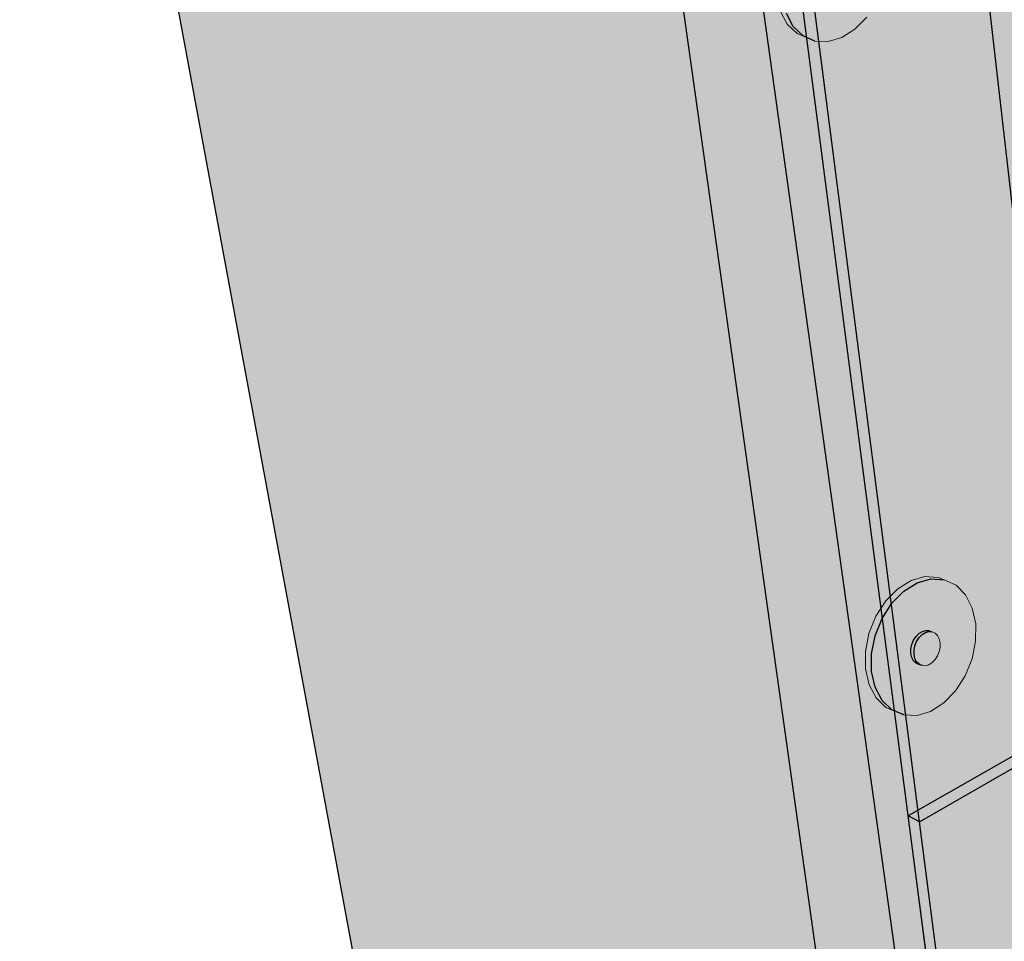
# Model space of a CAD drawing. Units: inches. Extents: x 1734.4 to 1782.6, y 1672.3 to 1722.2.
# Drawn here: x 1734.4 to 1746.3, y 1692.1 to 1703.3 of the extents above; entities that cross this region are included whole.
import ezdxf

# ---------------------------------------------------------------- set-up
doc = ezdxf.new("R2010")
doc.units = ezdxf.units.IN
doc.header["$MEASUREMENT"] = 0
for name, color, linetype in [('100 STATIC CONTENTS', 7, 'Continuous'), ('131               ++Extend Vertically', 7, 'Continuous'), ('135          +Extend Vertically', 7, 'Continuous'), ('137     Vapor Retarder-Air Barrier', 7, 'Continuous'), ('138          +Extend Vertically', 7, 'Continuous')]:
    doc.layers.add(name, color=color, linetype=linetype)

msp = doc.modelspace()

# ---------------------------------------------------------------- hatches: boundary and pattern name
at = {"layer": '100 STATIC CONTENTS', "true_color": 0xffffff}
h = msp.add_hatch(color=7, dxfattribs=at)
h.dxf.hatch_style = 1
h.paths.add_polyline_path([(1766.826, 1705.924), (1767.222, 1720.858), (1741.278, 1711.499), (1745.462, 1681.78), (1751.102, 1685.745), (1747.266, 1687.833), (1747.23, 1688.14), (1747.193, 1688.449), (1746.815, 1691.621), (1746.579, 1693.604), (1746.499, 1694.279), (1747.259, 1694.714), (1748.099, 1695.196)])
h.paths.add_polyline_path([(1741.281, 1711.484), (1734.35, 1713.853), (1739.633, 1685.344), (1745.462, 1681.78)])
h.paths.add_polyline_path([(1741.278, 1711.499), (1741.281, 1711.484), (1734.35, 1713.853), (1761.039, 1722.214), (1767.222, 1720.858)])
at = {"layer": '131               ++Extend Vertically'}
h = msp.add_hatch(color=253, dxfattribs=at)
h.dxf.hatch_style = 1
h.paths.add_polyline_path([(1745.874, 1705.743), (1747.121, 1694.781), (1748.029, 1695.3), (1766.83, 1706.04), (1767.157, 1715.186)])
h.paths.add_polyline_path([(1765.071, 1707.077), (1765.19, 1707.262), (1765.336, 1707.409), (1765.498, 1707.51), (1765.666, 1707.557), (1765.826, 1707.546), (1765.901, 1707.518), (1766.044, 1707.452), (1766.16, 1707.335), (1766.241, 1707.175), (1766.283, 1706.983), (1766.282, 1706.772), (1766.238, 1706.557), (1766.155, 1706.351), (1766.039, 1706.169), (1765.896, 1706.022), (1765.736, 1705.92), (1765.57, 1705.871), (1765.41, 1705.877), (1765.336, 1705.906), (1765.191, 1705.969), (1765.072, 1706.083), (1764.988, 1706.242), (1764.944, 1706.435), (1764.943, 1706.648), (1764.987, 1706.867)], flags=16)
h.paths.add_polyline_path([(1765.805, 1706.868), (1765.85, 1706.782), (1765.849, 1706.674), (1765.795, 1706.54), (1765.671, 1706.462), (1765.541, 1706.512), (1765.496, 1706.597), (1765.497, 1706.705), (1765.551, 1706.84), (1765.675, 1706.918)], flags=0)
h.paths.add_polyline_path([(1757.442, 1702.796), (1757.516, 1702.768), (1757.659, 1702.702), (1757.775, 1702.584), (1757.857, 1702.424), (1757.898, 1702.233), (1757.897, 1702.022), (1757.854, 1701.807), (1757.771, 1701.601), (1757.654, 1701.419), (1757.511, 1701.271), (1757.352, 1701.17), (1757.186, 1701.12), (1757.025, 1701.127), (1756.951, 1701.156), (1756.807, 1701.218), (1756.688, 1701.333), (1756.603, 1701.492), (1756.559, 1701.685), (1756.559, 1701.898), (1756.602, 1702.117), (1756.686, 1702.326), (1756.806, 1702.511), (1756.952, 1702.659), (1757.114, 1702.76), (1757.281, 1702.806)], flags=16)
h.paths.add_polyline_path([(1757.465, 1702.031), (1757.465, 1701.924), (1757.411, 1701.79), (1757.287, 1701.711), (1757.156, 1701.761), (1757.112, 1701.847), (1757.112, 1701.955), (1757.166, 1702.089), (1757.29, 1702.167), (1757.421, 1702.118)], flags=0)
h.paths.add_polyline_path([(1747.743, 1705.685), (1747.785, 1705.494), (1747.783, 1705.283), (1747.74, 1705.068), (1747.657, 1704.862), (1747.54, 1704.68), (1747.398, 1704.532), (1747.238, 1704.431), (1747.072, 1704.381), (1746.912, 1704.388), (1746.838, 1704.417), (1746.693, 1704.479), (1746.574, 1704.594), (1746.49, 1704.753), (1746.446, 1704.946), (1746.445, 1705.159), (1746.489, 1705.378), (1746.573, 1705.587), (1746.692, 1705.772), (1746.838, 1705.92), (1747, 1706.021), (1747.167, 1706.067), (1747.328, 1706.057), (1747.402, 1706.029), (1747.546, 1705.963), (1747.662, 1705.845)], flags=16)
h.paths.add_polyline_path([(1747.351, 1705.185), (1747.297, 1705.051), (1747.173, 1704.972), (1747.043, 1705.022), (1746.998, 1705.108), (1746.998, 1705.216), (1747.053, 1705.35), (1747.177, 1705.428), (1747.307, 1705.379), (1747.352, 1705.293)], flags=0)
h.paths.add_polyline_path([(1748.306, 1697.423), (1748.422, 1697.306), (1748.504, 1697.146), (1748.545, 1696.954), (1748.544, 1696.743), (1748.5, 1696.528), (1748.418, 1696.322), (1748.301, 1696.14), (1748.158, 1695.993), (1747.998, 1695.891), (1747.833, 1695.842), (1747.672, 1695.848), (1747.598, 1695.877), (1747.454, 1695.94), (1747.335, 1696.054), (1747.25, 1696.213), (1747.206, 1696.406), (1747.206, 1696.619), (1747.249, 1696.838), (1747.333, 1697.047), (1747.453, 1697.233), (1747.598, 1697.38), (1747.761, 1697.481), (1747.928, 1697.528), (1748.089, 1697.517), (1748.163, 1697.489)], flags=16)
h.paths.add_polyline_path([(1748.112, 1696.753), (1748.112, 1696.645), (1748.058, 1696.511), (1747.934, 1696.433), (1747.803, 1696.483), (1747.759, 1696.568), (1747.759, 1696.676), (1747.813, 1696.811), (1747.937, 1696.889), (1748.068, 1696.839)], flags=0)
at = {"layer": '135          +Extend Vertically'}
h = msp.add_hatch(color=253, dxfattribs=at)
h.dxf.hatch_style = 1
h.paths.add_polyline_path([(1767.07, 1715.147), (1743.228, 1704.569), (1745.71, 1686.823), (1746.006, 1687.016), (1747.266, 1687.834), (1747.23, 1688.14), (1747.193, 1688.449), (1746.815, 1691.621), (1746.579, 1693.604), (1746.499, 1694.279), (1747.259, 1694.714), (1748.099, 1695.196), (1766.826, 1705.924)])
h.paths.add_polyline_path([(1763.68, 1705.815), (1763.723, 1706.034), (1763.807, 1706.243), (1763.927, 1706.428), (1764.072, 1706.576), (1764.235, 1706.677), (1764.402, 1706.723), (1764.563, 1706.713), (1764.637, 1706.685), (1764.78, 1706.619), (1764.896, 1706.501), (1764.978, 1706.341), (1765.019, 1706.15), (1765.018, 1705.939), (1764.974, 1705.724), (1764.892, 1705.518), (1764.775, 1705.335), (1764.632, 1705.188), (1764.472, 1705.087), (1764.307, 1705.037), (1764.146, 1705.044), (1764.072, 1705.073), (1763.928, 1705.135), (1763.809, 1705.25), (1763.724, 1705.409), (1763.68, 1705.601)], flags=16)
h.paths.add_polyline_path([(1756.407, 1701.805), (1756.524, 1701.688), (1756.605, 1701.528), (1756.646, 1701.336), (1756.645, 1701.125), (1756.602, 1700.91), (1756.519, 1700.704), (1756.402, 1700.522), (1756.259, 1700.375), (1756.1, 1700.273), (1755.934, 1700.223), (1755.773, 1700.23), (1755.7, 1700.259), (1755.555, 1700.321), (1755.436, 1700.436), (1755.352, 1700.595), (1755.307, 1700.788), (1755.307, 1701.001), (1755.35, 1701.22), (1755.435, 1701.429), (1755.554, 1701.614), (1755.7, 1701.762), (1755.862, 1701.863), (1756.029, 1701.909), (1756.19, 1701.899), (1756.264, 1701.871)], flags=16)
h.paths.add_polyline_path([(1764.233, 1705.844), (1764.244, 1705.898), (1764.265, 1705.95), (1764.294, 1705.996), (1764.349, 1706.053), (1764.432, 1706.076), (1764.49, 1706.054), (1764.544, 1706.03), (1764.575, 1705.969), (1764.586, 1705.921), (1764.586, 1705.868), (1764.575, 1705.814), (1764.554, 1705.762), (1764.525, 1705.716), (1764.47, 1705.66), (1764.385, 1705.636), (1764.367, 1705.644), (1764.33, 1705.658), (1764.275, 1705.682), (1764.244, 1705.743), (1764.233, 1705.791)], flags=0)
h.paths.add_polyline_path([(1764.27, 1705.83), (1764.281, 1705.884), (1764.302, 1705.936), (1764.331, 1705.982), (1764.386, 1706.038), (1764.408, 1706.045), (1764.368, 1706.019), (1764.331, 1705.982), (1764.302, 1705.936), (1764.281, 1705.884), (1764.27, 1705.83), (1764.27, 1705.777), (1764.286, 1705.704), (1764.301, 1705.689), (1764.281, 1705.729), (1764.27, 1705.777)], flags=0)
h.paths.add_polyline_path([(1764.453, 1706.068), (1764.49, 1706.054), (1764.449, 1706.056), (1764.412, 1706.071)], flags=0)
h.paths.add_polyline_path([(1756.213, 1701.107), (1756.213, 1701.054), (1756.202, 1701), (1756.181, 1700.948), (1756.152, 1700.903), (1756.097, 1700.847), (1756.013, 1700.822), (1755.994, 1700.83), (1755.957, 1700.844), (1755.902, 1700.869), (1755.871, 1700.929), (1755.86, 1700.977), (1755.86, 1701.03), (1755.871, 1701.085), (1755.892, 1701.137), (1755.922, 1701.183), (1755.976, 1701.239), (1756.059, 1701.263), (1756.117, 1701.241), (1756.171, 1701.216), (1756.203, 1701.155)], flags=0)
h.paths.add_polyline_path([(1756.035, 1701.231), (1755.995, 1701.206), (1755.959, 1701.169), (1755.929, 1701.123), (1755.908, 1701.071), (1755.897, 1701.016), (1755.897, 1700.963), (1755.913, 1700.89), (1755.929, 1700.875), (1755.908, 1700.915), (1755.897, 1700.963), (1755.897, 1701.016), (1755.908, 1701.071), (1755.929, 1701.123), (1755.959, 1701.169), (1756.014, 1701.225)], flags=0)
h.paths.add_polyline_path([(1756.117, 1701.241), (1756.077, 1701.243), (1756.04, 1701.257), (1756.08, 1701.255)], flags=0)
h.paths.add_polyline_path([(1744.883, 1704.167), (1744.882, 1703.956), (1744.839, 1703.741), (1744.756, 1703.535), (1744.639, 1703.352), (1744.496, 1703.205), (1744.337, 1703.104), (1744.171, 1703.054), (1744.01, 1703.061), (1743.937, 1703.09), (1743.792, 1703.152), (1743.673, 1703.267), (1743.589, 1703.426), (1743.544, 1703.618), (1743.544, 1703.832), (1743.587, 1704.051), (1743.672, 1704.26), (1743.791, 1704.445), (1743.937, 1704.593), (1744.099, 1704.694), (1744.266, 1704.74), (1744.427, 1704.73), (1744.501, 1704.702), (1744.644, 1704.636), (1744.761, 1704.518), (1744.842, 1704.358)], flags=16)
h.paths.add_polyline_path([(1744.45, 1703.938), (1744.45, 1703.885), (1744.439, 1703.831), (1744.418, 1703.779), (1744.389, 1703.733), (1744.334, 1703.677), (1744.25, 1703.653), (1744.231, 1703.661), (1744.194, 1703.675), (1744.139, 1703.699), (1744.108, 1703.76), (1744.097, 1703.808), (1744.097, 1703.861), (1744.108, 1703.915), (1744.129, 1703.967), (1744.158, 1704.013), (1744.213, 1704.07), (1744.296, 1704.093), (1744.354, 1704.071), (1744.408, 1704.047), (1744.44, 1703.986)], flags=0)
h.paths.add_polyline_path([(1744.272, 1704.062), (1744.232, 1704.036), (1744.196, 1703.999), (1744.166, 1703.953), (1744.145, 1703.901), (1744.134, 1703.847), (1744.134, 1703.794), (1744.15, 1703.721), (1744.166, 1703.706), (1744.145, 1703.746), (1744.134, 1703.794), (1744.134, 1703.847), (1744.145, 1703.901), (1744.166, 1703.953), (1744.196, 1703.999), (1744.25, 1704.055)], flags=0)
h.paths.add_polyline_path([(1744.314, 1704.073), (1744.277, 1704.088), (1744.317, 1704.085), (1744.354, 1704.071)], flags=0)
h.paths.add_polyline_path([(1745.839, 1696.336), (1745.921, 1696.176), (1745.962, 1695.984), (1745.961, 1695.773), (1745.918, 1695.558), (1745.835, 1695.352), (1745.718, 1695.17), (1745.575, 1695.023), (1745.415, 1694.921), (1745.25, 1694.872), (1745.089, 1694.878), (1745.015, 1694.907), (1744.871, 1694.97), (1744.752, 1695.084), (1744.667, 1695.243), (1744.623, 1695.436), (1744.623, 1695.649), (1744.666, 1695.868), (1744.75, 1696.077), (1744.87, 1696.262), (1745.015, 1696.41), (1745.178, 1696.511), (1745.345, 1696.557), (1745.506, 1696.547), (1745.58, 1696.519), (1745.723, 1696.453)], flags=16)
h.paths.add_polyline_path([(1745.519, 1695.803), (1745.529, 1695.755), (1745.529, 1695.702), (1745.518, 1695.648), (1745.497, 1695.596), (1745.468, 1695.551), (1745.413, 1695.495), (1745.329, 1695.47), (1745.31, 1695.478), (1745.273, 1695.492), (1745.218, 1695.517), (1745.187, 1695.577), (1745.176, 1695.625), (1745.176, 1695.678), (1745.187, 1695.733), (1745.208, 1695.785), (1745.237, 1695.831), (1745.292, 1695.887), (1745.375, 1695.911), (1745.433, 1695.889), (1745.487, 1695.864)], flags=0)
h.paths.add_polyline_path([(1745.351, 1695.879), (1745.311, 1695.854), (1745.274, 1695.817), (1745.245, 1695.771), (1745.224, 1695.719), (1745.213, 1695.664), (1745.213, 1695.611), (1745.229, 1695.538), (1745.244, 1695.523), (1745.224, 1695.563), (1745.213, 1695.611), (1745.213, 1695.664), (1745.224, 1695.719), (1745.245, 1695.771), (1745.274, 1695.817), (1745.329, 1695.873)], flags=0)
h.paths.add_polyline_path([(1745.393, 1695.891), (1745.355, 1695.905), (1745.396, 1695.903), (1745.433, 1695.889)], flags=0)
h.paths.add_polyline_path([(1746.714, 1689.034), (1746.831, 1688.917), (1746.912, 1688.757), (1746.953, 1688.565), (1746.952, 1688.354), (1746.909, 1688.139), (1746.826, 1687.933), (1746.709, 1687.751), (1746.566, 1687.604), (1746.407, 1687.502), (1746.241, 1687.453), (1746.08, 1687.459), (1746.007, 1687.488), (1745.862, 1687.551), (1745.743, 1687.665), (1745.659, 1687.824), (1745.615, 1688.017), (1745.614, 1688.23), (1745.657, 1688.449), (1745.742, 1688.658), (1745.861, 1688.843), (1746.007, 1688.991), (1746.169, 1689.092), (1746.336, 1689.138), (1746.497, 1689.128), (1746.571, 1689.1)], flags=16)
h.paths.add_polyline_path([(1746.52, 1688.336), (1746.52, 1688.284), (1746.509, 1688.229), (1746.488, 1688.178), (1746.459, 1688.132), (1746.404, 1688.076), (1746.32, 1688.051), (1746.301, 1688.059), (1746.264, 1688.074), (1746.209, 1688.098), (1746.178, 1688.158), (1746.167, 1688.206), (1746.167, 1688.259), (1746.178, 1688.314), (1746.199, 1688.366), (1746.229, 1688.412), (1746.283, 1688.468), (1746.366, 1688.492), (1746.424, 1688.47), (1746.478, 1688.445), (1746.51, 1688.385)], flags=0)
h.paths.add_polyline_path([(1746.342, 1688.46), (1746.302, 1688.435), (1746.266, 1688.398), (1746.236, 1688.352), (1746.215, 1688.3), (1746.204, 1688.245), (1746.204, 1688.192), (1746.221, 1688.119), (1746.236, 1688.104), (1746.215, 1688.144), (1746.204, 1688.192), (1746.204, 1688.245), (1746.215, 1688.3), (1746.236, 1688.352), (1746.266, 1688.398), (1746.321, 1688.454)], flags=0)
h.paths.add_polyline_path([(1746.424, 1688.47), (1746.384, 1688.472), (1746.347, 1688.486), (1746.387, 1688.484)], flags=0)
h.paths.add_polyline_path([(1767.157, 1715.186), (1767.07, 1715.147), (1766.826, 1705.924), (1766.83, 1706.04)])
h = msp.add_hatch(color=255, dxfattribs=at)
h.dxf.hatch_style = 1
h.paths.add_polyline_path([(1743.662, 1704.022), (1743.746, 1704.232), (1743.865, 1704.417), (1744.011, 1704.565), (1744.173, 1704.666), (1744.34, 1704.712), (1744.501, 1704.702), (1744.427, 1704.73), (1744.266, 1704.74), (1744.099, 1704.694), (1743.937, 1704.593), (1743.791, 1704.445), (1743.672, 1704.26), (1743.587, 1704.051), (1743.544, 1703.832), (1743.544, 1703.618), (1743.589, 1703.426), (1743.673, 1703.267), (1743.792, 1703.152), (1743.937, 1703.09), (1744.01, 1703.061), (1743.866, 1703.123), (1743.747, 1703.238), (1743.663, 1703.397), (1743.619, 1703.59), (1743.618, 1703.803)])
h.paths.add_polyline_path([(1744.883, 1704.167), (1744.842, 1704.358), (1744.761, 1704.518), (1744.644, 1704.636), (1744.501, 1704.702), (1744.34, 1704.712), (1744.173, 1704.666), (1744.011, 1704.565), (1743.865, 1704.417), (1743.746, 1704.232), (1743.662, 1704.022), (1743.618, 1703.803), (1743.619, 1703.59), (1743.663, 1703.397), (1743.747, 1703.238), (1743.866, 1703.123), (1744.01, 1703.061), (1744.171, 1703.054), (1744.337, 1703.104), (1744.496, 1703.205), (1744.639, 1703.352), (1744.756, 1703.535), (1744.839, 1703.741), (1744.882, 1703.956)])
h.paths.add_polyline_path([(1744.108, 1703.915), (1744.129, 1703.967), (1744.158, 1704.013), (1744.195, 1704.05), (1744.235, 1704.076), (1744.277, 1704.088), (1744.317, 1704.085), (1744.354, 1704.071), (1744.39, 1704.055), (1744.419, 1704.026), (1744.44, 1703.986), (1744.45, 1703.938), (1744.45, 1703.885), (1744.439, 1703.831), (1744.418, 1703.779), (1744.389, 1703.733), (1744.353, 1703.696), (1744.313, 1703.671), (1744.271, 1703.659), (1744.231, 1703.661), (1744.194, 1703.675), (1744.158, 1703.691), (1744.129, 1703.72), (1744.108, 1703.76), (1744.097, 1703.808), (1744.097, 1703.861)], flags=16)
h = msp.add_hatch(color=255, dxfattribs=at)
h.dxf.hatch_style = 1
h.paths.add_polyline_path([(1744.74, 1695.84), (1744.825, 1696.049), (1744.944, 1696.234), (1745.09, 1696.382), (1745.252, 1696.483), (1745.419, 1696.53), (1745.58, 1696.519), (1745.506, 1696.547), (1745.345, 1696.557), (1745.178, 1696.511), (1745.015, 1696.41), (1744.87, 1696.262), (1744.75, 1696.077), (1744.666, 1695.868), (1744.623, 1695.649), (1744.623, 1695.436), (1744.667, 1695.243), (1744.752, 1695.084), (1744.871, 1694.97), (1745.015, 1694.907), (1745.089, 1694.878), (1744.944, 1694.941), (1744.826, 1695.055), (1744.741, 1695.214), (1744.697, 1695.407), (1744.697, 1695.621)])
h.paths.add_polyline_path([(1745.962, 1695.984), (1745.921, 1696.176), (1745.839, 1696.336), (1745.723, 1696.453), (1745.58, 1696.519), (1745.419, 1696.53), (1745.252, 1696.483), (1745.09, 1696.382), (1744.944, 1696.234), (1744.825, 1696.049), (1744.74, 1695.84), (1744.697, 1695.621), (1744.697, 1695.407), (1744.741, 1695.214), (1744.826, 1695.055), (1744.944, 1694.941), (1745.089, 1694.878), (1745.25, 1694.872), (1745.415, 1694.921), (1745.575, 1695.023), (1745.718, 1695.17), (1745.835, 1695.352), (1745.918, 1695.558), (1745.961, 1695.773)])
h.paths.add_polyline_path([(1745.187, 1695.733), (1745.208, 1695.785), (1745.237, 1695.831), (1745.273, 1695.868), (1745.314, 1695.893), (1745.355, 1695.905), (1745.396, 1695.903), (1745.433, 1695.889), (1745.469, 1695.872), (1745.498, 1695.843), (1745.519, 1695.803), (1745.529, 1695.755), (1745.529, 1695.702), (1745.518, 1695.648), (1745.497, 1695.596), (1745.468, 1695.551), (1745.432, 1695.514), (1745.392, 1695.488), (1745.35, 1695.476), (1745.31, 1695.478), (1745.273, 1695.492), (1745.237, 1695.508), (1745.207, 1695.537), (1745.187, 1695.577), (1745.176, 1695.625), (1745.176, 1695.678)], flags=16)
h = msp.add_hatch(color=255, dxfattribs=at)
h.dxf.hatch_style = 1
h.paths.add_polyline_path([(1745.274, 1695.817), (1745.311, 1695.854), (1745.351, 1695.879), (1745.393, 1695.891), (1745.433, 1695.889), (1745.396, 1695.903), (1745.355, 1695.905), (1745.314, 1695.893), (1745.273, 1695.868), (1745.237, 1695.831), (1745.208, 1695.785), (1745.187, 1695.733), (1745.176, 1695.678), (1745.176, 1695.625), (1745.187, 1695.577), (1745.207, 1695.537), (1745.237, 1695.508), (1745.273, 1695.492), (1745.31, 1695.478), (1745.274, 1695.494), (1745.244, 1695.523), (1745.224, 1695.563), (1745.213, 1695.611), (1745.213, 1695.664), (1745.224, 1695.719), (1745.245, 1695.771)])
h.paths.add_polyline_path([(1745.529, 1695.755), (1745.519, 1695.803), (1745.498, 1695.843), (1745.469, 1695.872), (1745.433, 1695.889), (1745.393, 1695.891), (1745.351, 1695.879), (1745.311, 1695.854), (1745.274, 1695.817), (1745.245, 1695.771), (1745.224, 1695.719), (1745.213, 1695.664), (1745.213, 1695.611), (1745.224, 1695.563), (1745.244, 1695.523), (1745.274, 1695.494), (1745.31, 1695.478), (1745.35, 1695.476), (1745.392, 1695.488), (1745.432, 1695.514), (1745.468, 1695.551), (1745.497, 1695.596), (1745.518, 1695.648), (1745.529, 1695.702)])
at = {"layer": '137     Vapor Retarder-Air Barrier'}
h = msp.add_hatch(color=252, dxfattribs=at)
h.dxf.hatch_style = 1
h.paths.add_polyline_path([(1766.958, 1706), (1766.83, 1706.04), (1745.143, 1693.651), (1745.281, 1693.581), (1746.499, 1694.279)])
h.paths.add_polyline_path([(1745.281, 1693.581), (1745.143, 1693.651), (1746.007, 1687.009), (1762.465, 1677.812), (1762.466, 1677.976), (1746.12, 1687.089)])
h.paths.add_polyline_path([(1746.579, 1693.604), (1746.499, 1694.279), (1745.281, 1693.581), (1746.12, 1687.089), (1747.266, 1687.833), (1747.23, 1688.14), (1747.193, 1688.449), (1746.815, 1691.621)])
h.paths.add_polyline_path([(1747.266, 1687.833), (1746.12, 1687.089), (1762.466, 1677.976), (1781.341, 1695.234), (1780.13, 1695.671), (1762.156, 1679.725)])
h.paths.add_polyline_path([(1781.32, 1695.092), (1781.341, 1695.234), (1762.466, 1677.976), (1762.465, 1677.812)])
at = {"layer": '138          +Extend Vertically'}
h = msp.add_hatch(color=252, dxfattribs=at)
h.dxf.hatch_style = 1
h.paths.add_polyline_path([(1767.148, 1715.064), (1767, 1715.116), (1743.694, 1704.776), (1743.842, 1704.723)])
h.paths.add_polyline_path([(1767.067, 1715.028), (1743.842, 1704.723), (1746.098, 1687.261), (1747.255, 1687.925), (1747.23, 1688.14), (1747.193, 1688.449), (1746.815, 1691.621), (1746.579, 1693.604), (1746.499, 1694.279), (1747.259, 1694.714), (1748.099, 1695.196), (1766.826, 1705.924)])
h.paths.add_polyline_path([(1767.148, 1715.064), (1767.067, 1715.028), (1766.826, 1705.924), (1766.83, 1706.04)], flags=17)
h.paths.add_polyline_path([(1743.842, 1704.723), (1743.694, 1704.776), (1745.143, 1693.651), (1745.263, 1693.72)])
h.paths.add_polyline_path([(1748.099, 1695.196), (1766.826, 1705.924), (1766.83, 1706.04), (1748.029, 1695.3), (1747.121, 1694.781), (1745.263, 1693.72), (1745.281, 1693.581), (1746.499, 1694.279), (1747.259, 1694.714)], flags=17)
h.paths.add_polyline_path([(1745.263, 1693.72), (1745.143, 1693.651), (1745.281, 1693.581)], flags=17)
h.paths.add_polyline_path([(1745.281, 1693.581), (1745.143, 1693.651), (1745.965, 1687.335), (1746.098, 1687.261)], flags=17)
h.paths.add_polyline_path([(1746.579, 1693.604), (1746.499, 1694.279), (1745.281, 1693.581), (1746.098, 1687.261), (1746.252, 1687.175), (1747.266, 1687.833), (1747.23, 1688.14), (1747.193, 1688.449), (1746.815, 1691.621)])
h.paths.add_polyline_path([(1746.098, 1687.261), (1745.965, 1687.335), (1745.987, 1687.163), (1746.12, 1687.089), (1746.12, 1687.089)])
h.paths.add_polyline_path([(1746.098, 1687.261), (1746.12, 1687.089), (1746.252, 1687.175)])
h.paths.add_polyline_path([(1746.252, 1687.175), (1746.12, 1687.089), (1749.314, 1685.308), (1749.296, 1685.479)])
h.paths.add_polyline_path([(1747.266, 1687.833), (1746.252, 1687.175), (1749.296, 1685.479), (1750.318, 1686.171)])
h.paths.add_polyline_path([(1750.468, 1686.09), (1750.318, 1686.171), (1749.296, 1685.479), (1749.314, 1685.308)])
h = msp.add_hatch(color=252, dxfattribs=at)
h.dxf.hatch_style = 1
h.paths.add_polyline_path([(1746.815, 1691.621), (1746.579, 1693.604), (1746.499, 1694.279), (1747.259, 1694.714), (1748.099, 1695.196), (1766.826, 1705.924), (1767.067, 1715.028), (1743.842, 1704.723), (1746.098, 1687.261), (1747.255, 1687.925), (1747.23, 1688.14), (1747.193, 1688.449)])

# ---------------------------------------------------------------- linework, layer by layer
at = {"layer": '100 STATIC CONTENTS'}
for p, q in [((1739.633, 1685.344), (1734.35, 1713.853)), ((1745.462, 1681.78), (1741.278, 1711.499))]:
    msp.add_line(p, q, dxfattribs=at)
at = {"layer": '131               ++Extend Vertically'}
msp.add_line((1747.121, 1694.781), (1745.874, 1705.743), dxfattribs=at)
at = {"layer": '135          +Extend Vertically'}
for p, q in [((1745.71, 1686.823), (1743.228, 1704.569)), ((1743.747, 1703.238), (1743.663, 1703.397)), ((1743.866, 1703.123), (1743.747, 1703.238)), ((1744.01, 1703.061), (1743.866, 1703.123)), ((1745.09, 1696.382), (1745.252, 1696.483)), ((1745.252, 1696.483), (1745.419, 1696.53)), ((1745.419, 1696.53), (1745.58, 1696.519)), ((1744.944, 1696.234), (1745.09, 1696.382)), ((1744.825, 1696.049), (1744.944, 1696.234)), ((1744.74, 1695.84), (1744.825, 1696.049)), ((1745.237, 1695.831), (1745.273, 1695.868)), ((1745.273, 1695.868), (1745.314, 1695.893)), ((1745.274, 1695.817), (1745.311, 1695.854)), ((1745.311, 1695.854), (1745.351, 1695.879)), ((1745.314, 1695.893), (1745.355, 1695.905)), ((1745.351, 1695.879), (1745.393, 1695.891)), ((1745.355, 1695.905), (1745.396, 1695.903)), ((1745.393, 1695.891), (1745.433, 1695.889)), ((1744.697, 1695.621), (1744.74, 1695.84)), ((1745.176, 1695.678), (1745.187, 1695.733)), ((1745.187, 1695.733), (1745.208, 1695.785)), ((1745.208, 1695.785), (1745.237, 1695.831)), ((1745.224, 1695.719), (1745.245, 1695.771)), ((1745.245, 1695.771), (1745.274, 1695.817)), ((1744.697, 1695.407), (1744.697, 1695.621)), ((1745.176, 1695.625), (1745.176, 1695.678)), ((1745.187, 1695.577), (1745.176, 1695.625)), ((1745.213, 1695.664), (1745.224, 1695.719)), ((1745.213, 1695.611), (1745.213, 1695.664)), ((1745.224, 1695.563), (1745.213, 1695.611)), ((1745.207, 1695.537), (1745.187, 1695.577)), ((1745.237, 1695.508), (1745.207, 1695.537)), ((1745.244, 1695.523), (1745.224, 1695.563)), ((1745.273, 1695.492), (1745.237, 1695.508)), ((1745.274, 1695.494), (1745.244, 1695.523)), ((1745.31, 1695.478), (1745.274, 1695.494)), ((1744.741, 1695.214), (1744.697, 1695.407)), ((1744.826, 1695.055), (1744.741, 1695.214)), ((1744.944, 1694.941), (1744.826, 1695.055)), ((1745.089, 1694.878), (1744.944, 1694.941))]:
    msp.add_line(p, q, dxfattribs=at)
at = {"layer": '135          +Extend Vertically', "lineweight": 13}
for p, q in [((1743.673, 1703.267), (1743.589, 1703.426)), ((1743.792, 1703.152), (1743.673, 1703.267)), ((1744.639, 1703.352), (1744.496, 1703.205)), ((1743.937, 1703.09), (1743.792, 1703.152)), ((1744.496, 1703.205), (1744.337, 1703.104)), ((1743.937, 1703.09), (1744.01, 1703.061)), ((1744.171, 1703.054), (1744.01, 1703.061)), ((1744.337, 1703.104), (1744.171, 1703.054)), ((1745.015, 1696.41), (1745.178, 1696.511)), ((1745.178, 1696.511), (1745.345, 1696.557)), ((1745.345, 1696.557), (1745.506, 1696.547)), ((1745.506, 1696.547), (1745.58, 1696.519)), ((1745.58, 1696.519), (1745.723, 1696.453)), ((1745.723, 1696.453), (1745.839, 1696.336)), ((1744.87, 1696.262), (1745.015, 1696.41)), ((1745.839, 1696.336), (1745.921, 1696.176)), ((1744.75, 1696.077), (1744.87, 1696.262)), ((1745.921, 1696.176), (1745.962, 1695.984)), ((1744.666, 1695.868), (1744.75, 1696.077)), ((1745.962, 1695.984), (1745.961, 1695.773)), ((1744.623, 1695.649), (1744.666, 1695.868)), ((1745.396, 1695.903), (1745.433, 1695.889)), ((1745.433, 1695.889), (1745.469, 1695.872)), ((1745.469, 1695.872), (1745.498, 1695.843)), ((1745.498, 1695.843), (1745.519, 1695.803)), ((1745.519, 1695.803), (1745.529, 1695.755)), ((1745.529, 1695.755), (1745.529, 1695.702)), ((1745.961, 1695.773), (1745.918, 1695.558)), ((1744.623, 1695.436), (1744.623, 1695.649)), ((1745.518, 1695.648), (1745.497, 1695.596)), ((1745.529, 1695.702), (1745.518, 1695.648)), ((1745.273, 1695.492), (1745.31, 1695.478)), ((1745.392, 1695.488), (1745.35, 1695.476)), ((1745.432, 1695.514), (1745.392, 1695.488)), ((1745.468, 1695.551), (1745.432, 1695.514)), ((1745.497, 1695.596), (1745.468, 1695.551)), ((1745.918, 1695.558), (1745.835, 1695.352)), ((1744.667, 1695.243), (1744.623, 1695.436)), ((1745.35, 1695.476), (1745.31, 1695.478)), ((1744.752, 1695.084), (1744.667, 1695.243)), ((1745.835, 1695.352), (1745.718, 1695.17)), ((1745.718, 1695.17), (1745.575, 1695.023)), ((1744.871, 1694.97), (1744.752, 1695.084)), ((1745.575, 1695.023), (1745.415, 1694.921)), ((1745.015, 1694.907), (1744.871, 1694.97)), ((1745.015, 1694.907), (1745.089, 1694.878)), ((1745.415, 1694.921), (1745.25, 1694.872)), ((1745.25, 1694.872), (1745.089, 1694.878))]:
    msp.add_line(p, q, dxfattribs=at)
at = {"layer": '137     Vapor Retarder-Air Barrier'}
for p, q in [((1747.121, 1694.781), (1745.143, 1693.651)), ((1745.281, 1693.581), (1746.499, 1694.279)), ((1745.281, 1693.581), (1745.143, 1693.651)), ((1746.12, 1687.089), (1745.281, 1693.581))]:
    msp.add_line(p, q, dxfattribs=at)
at = {"layer": '137     Vapor Retarder-Air Barrier', "lineweight": 13}
msp.add_line((1745.143, 1693.651), (1746.007, 1687.009), dxfattribs=at)
at = {"layer": '138          +Extend Vertically'}
for p, q in [((1745.987, 1687.163), (1743.694, 1704.776)), ((1746.098, 1687.261), (1743.842, 1704.723))]:
    msp.add_line(p, q, dxfattribs=at)

doc.saveas('drawing.dxf')
